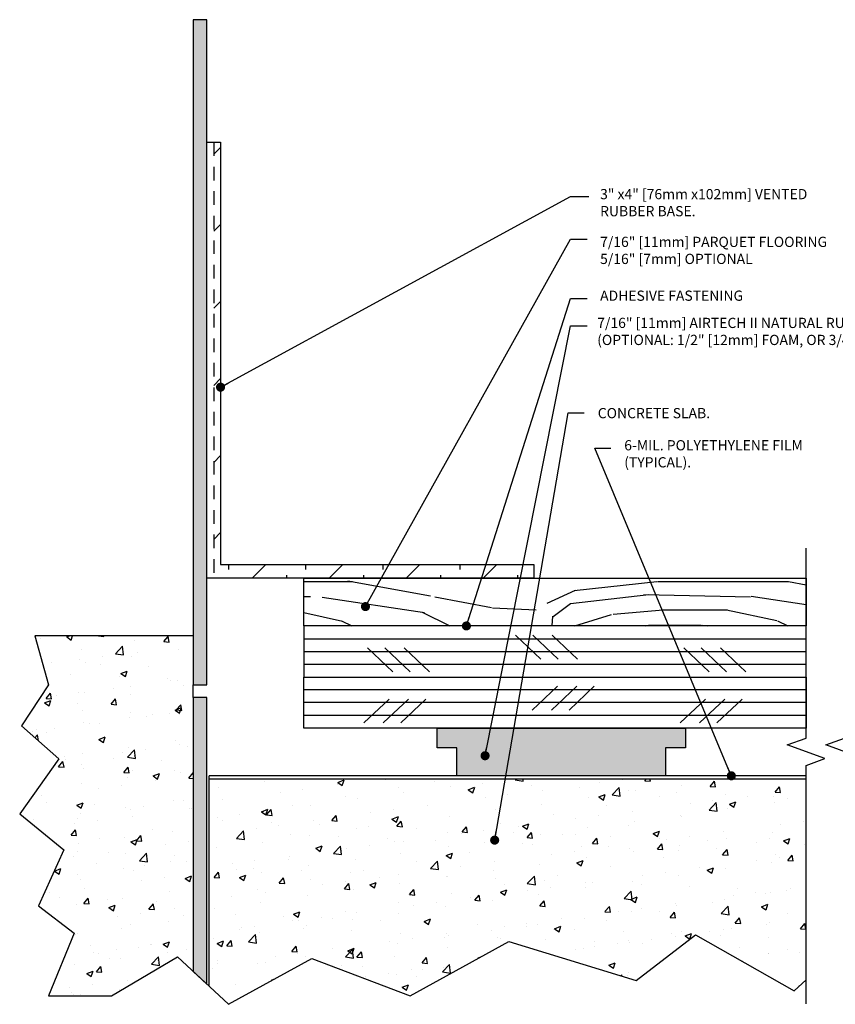
# Model space of a CAD drawing. Units: inches. Extents: x -1.8 to 18.6, y -5.8 to 4.5.
# Drawn here: x -1.8 to 5.7, y -4.6 to 4.5 of the extents above; entities that cross this region are included whole.
import ezdxf

# ---------------------------------------------------------------- set-up
doc = ezdxf.new("R2010")
doc.units = ezdxf.units.IN
doc.header["$MEASUREMENT"] = 0
doc.linetypes.add('HIDDEN2', pattern=[0.1875, 0.125, -0.0625])
doc.layers.get('0').update_dxf_attribs({"linetype": 'CONTINUOUS'})
for name, color, linetype in [('A-FLOR-CONC', 85, 'CONTINUOUS'), ('A-FLOR-CONH', 253, 'CONTINUOUS'), ('A-FLOR-GASK', 6, 'CONTINUOUS'), ('A-FLOR-PLYH', 253, 'CONTINUOUS'), ('A-FLOR-PLYW', 25, 'CONTINUOUS'), ('A-FLOR-TEXT', 153, 'CONTINUOUS'), ('A-FLOR-TRMH', 36, 'CONTINUOUS'), ('A-FLOR-WOOD', 75, 'CONTINUOUS'), ('A-SCHD', 7, 'CONTINUOUS')]:
    doc.layers.add(name, color=color, linetype=linetype)
doc.layers.add('x-Plot-No', color=251, linetype='CONTINUOUS', plot=False)
doc.styles.add('Action', font='romans.shx')
doc.styles.get("Standard").update_dxf_attribs({"font": 'romans.shx'})
doc.dimstyles.new('Action', dxfattribs={"dimscale": 0.6666, "dimtxt": 0.09375, "dimasz": 0.125, "dimexe": 0.125, "dimexo": 0.0625, "dimgap": 0.0625, "dimtad": 0, "dimtih": 1, "dimdec": 4, "dimzin": 3, "dimdsep": 46, "dimlunit": 4, "dimtxsty": 'standard', "dimcen": 0.09, "dimdle": 0.0625, "dimadec": 0, "dimazin": 0, "dimtfac": 1, "dimtdec": 4, "dimtofl": 0, "dimtmove": 0, "dimatfit": 3, "dimldrblk": 'DOT', "dimfxl": 0, "dimfrac": 2, "dimtolj": 1, "dimtzin": 0, "dimarcsym": 0})

# ---------------------------------------------------------------- blocks, each defined once
blk = doc.blocks.new('_AF41_Ang_TrmH')
for p, q in [((0.0625, 3.8906), (0.125, 3.9531)), ((0.0625, 3.1835), (0.125, 3.246)), ((0.0625, 2.4764), (0.125, 2.5389)), ((0.0625, 1.7693), (0.125, 1.8318)), ((0.0625, 1.0622), (0.125, 1.1247)), ((0.0625, 0.3551), (0.125, 0.4176)), ((0.2021, 0.0787), (0.2021, 0.125)), ((0.4145, 0), (0.5395, 0.125)), ((0.9092, 0.0787), (0.9092, 0.125)), ((1.1216, 0), (1.2466, 0.125)), ((1.6163, 0.0787), (1.6163, 0.125)), ((1.8287, 0), (1.9537, 0.125)), ((2.3234, 0.0787), (2.3234, 0.125)), ((2.5358, 0), (2.6608, 0.125)), ((0.7325, 0), (0.7325, 0.0269)), ((1.4396, 0), (1.4396, 0.0269)), ((2.1467, 0), (2.1467, 0.0269)), ((2.8538, 0), (2.8538, 0.0269))]:
    blk.add_line(p, q)
blk = doc.blocks.new('_AF41_Ang_Trim')
at = {"linetype": 'HIDDEN2'}
blk.add_line((0.0625, 4), (0.0625, 0), dxfattribs=at)
blk.add_lwpolyline([(3, 0), (0, 0), (0, 4), (0.125, 4), (0.125, 0.125), (3, 0.125)], close=True)
at = {"layer": 'A-FLOR-TRMH'}
blk.add_blockref('_AF41_Ang_TrmH', (0, 0), dxfattribs=at)
blk = doc.blocks.new('_Dot')
at = {"color": 0, "linetype": 'ByBlock', "lineweight": -2}
blk.add_line((-0.5, 0), (-1, 0), dxfattribs=at)
at = {"color": 0, "linetype": 'ByBlock', "const_width": 0.5}
blk.add_lwpolyline([(-0.25, 0, 1), (0.25, 0, 1)], format="xyb", close=True, dxfattribs=at)
blk = doc.blocks.new('_AF1_Pad-CF')
at = {"layer": 'A-FLOR-TRMH'}
blk.add_hatch(color=256, dxfattribs=at).paths.add_polyline_path([(1.1384, 0), (1.1384, -0.1797), (0.955, -0.1797), (0.955, -0.4375), (-0.959, -0.4375), (-0.959, -0.1797), (-1.1384, -0.1797), (-1.1384, 0)])
at = {"layer": 'A-FLOR-GASK'}
blk.add_lwpolyline([(1.1384, 0), (1.1384, -0.1797), (0.955, -0.1797), (0.955, -0.4375), (-0.959, -0.4375), (-0.959, -0.1797), (-1.1384, -0.1797), (-1.1384, 0), (1.1384, 0)], dxfattribs=at)
blk = doc.blocks.new('_AF41_Flrg-sub')
blk.add_lwpolyline([(4.6086, 0.4688), (0, 0.4688), (0, 0), (4.6086, 0)], close=True)
at = {"layer": 'A-FLOR-PLYH'}
for p, q in [((2.1744, 0.1645), (1.9426, 0.3842)), ((2.3339, 0.1645), (2.1021, 0.3842)), ((2.5116, 0.1645), (2.2798, 0.3842)), ((0, 0.3516), (4.6086, 0.3516)), ((0, 0.2344), (4.6086, 0.2344)), ((0.817, 0.0473), (0.5851, 0.267)), ((0.9765, 0.0473), (0.7446, 0.267)), ((1.1542, 0.0473), (0.9223, 0.267)), ((3.7187, 0.0473), (3.4868, 0.267)), ((3.8782, 0.0473), (3.6463, 0.267)), ((4.0559, 0.0473), (3.824, 0.267)), ((0, 0.1172), (4.6086, 0.1172))]:
    blk.add_line(p, q, dxfattribs=at)

msp = doc.modelspace()

# ---------------------------------------------------------------- hatches: boundary and pattern name
at = {"layer": 'A-FLOR-CONH'}
h = msp.add_hatch(dxfattribs=at)
h.set_pattern_fill('WOOD_3', color=256, scale=4, angle=180, style=0)
h.set_pattern_definition([(333.435, (-10.1108, 3.0099), (4, -4), [0.4472, -8.49706]), (16.2602, (-10.3108, 2.46988), (28.0000007, 7.9999977), [0.5, -99.5]), (16.1892, (-10.4308, 2.24988), (28.0000011, 7.9999966), [0.6456, -128.4745]), (349.5626, (-10.7508, 3.28988), (108.000002, -19.9998521), [0.77279, -153.78461]), (8.6156, (-10.4108, 2.04988), (80.00000126, 11.9999317), [0.66753, -132.839]), (1.7623, (-10.870795, 1.76988), (132.00000049, 3.99979147), [1.300616, -258.82242]), (1.0809, (-10.790795, 1.50988), (3.99999984, -3.42e-06), [1.06019, -210.977544]), (8.6156, (-10.4108, 0.12988), (80.0000013, 11.9999317), [0.66753, -132.839]), (349.5626, (-10.7508, 1.36988), (108.000002, -19.9998521), [0.77279, -153.78461]), (16.1892, (-10.4308, 0.32988), (28.0000011, 7.9999966), [0.6456, -128.4745]), (333.435, (-10.1108, 1.0899), (4, -4), [0.4472, -8.49706]), (16.2602, (-10.3108, 0.54988), (28.0000007, 7.9999977), [0.5, -99.5]), (356.0091, (-10.650795, -0.37012), (55.99999834, -3.99998533), [0.86209, -171.556]), (360, (-10.0908, -0.07), (0, -4), [0.88, -3.12]), (333.435, (-10.8508, 2.9299), (4, -4), [0.31305, -8.6312]), (75.964, (-10.5908, 2.7099), (4.000014, 12), [0.08246, -16.40996]), (360, (-11.9308, 2.79), (0, -4), [0.26, -3.74]), (351.2539, (-11.6708, 2.78988), (23.9999987, -3.9999747), [0.26306, -52.34872]), (288.435, (-11.4108, 2.7499), (2e-06, -4), [0.06324, -12.58587]), (33.69, (-11.5108, 2.6099), (8, 3.99999), [0.1442, -14.27797]), (8.7461, (-11.7708, 2.56988), (28.0000004, 3.9999673), [0.26306, -52.34872]), (354.8056, (-11.9908, 2.58988), (39.999999, -3.9999805), [0.2209, -43.96054]), (341.565, (-12.1708, 2.6499), (8, -3.99999), [0.18974, -12.45937]), (288.435, (-12.1908, 2.7099), (2e-06, -4), [0.06324, -12.58587]), (45, (-12.1908, 2.71), (4, -1e-05), [0.08485, -5.572]), (5.7105, (-12.1308, 2.76988), (3.999999, -8e-06), [0.201, -39.9985]), (45, (-12.4708, 2.71), (4, -1e-05), [0.1414, -5.5154]), (13.2405, (-12.3708, 2.80988), (51.9999997, 11.9999802), [0.34928, -69.5077]), (360, (-12.0308, 2.89), (0, -4), [0.48, -3.52]), (352.5686, (-11.5508, 2.88988), (59.999999, -7.9999911), [0.4639, -92.31541]), (315, (-11.0908, 2.83), (0, -4), [0.1414, -5.5154]), (78.69, (-11.0108, 2.6299), (4.00002, 16), [0.102, -20.2941]), (18.435, (-11.1908, 2.5699), (4, -5e-06), [0.18974, -12.45937]), (10.6196, (-11.5108, 2.50988), (43.9999997, 7.999954), [0.32558, -64.7897]), (3.0127, (-11.8908, 2.48988), (4.0000007, -6.7e-06), [0.38052, -75.72466]), (353.2902, (-12.2308, 2.52988), (31.999998, -3.9999804), [0.34234, -68.12662]), (336.0376, (-12.4108, 2.60988), (8, -3.999986), [0.19698, -39.19843]), (300.964, (-12.4708, 2.7099), (4.000008, -8.000003), [0.11662, -23.2072]), (82.875, (-12.7708, 2.7099), (4.000042, 27.999999), [0.16124, -32.0878]), (17.5255, (-12.7508, 2.86988), (63.9999997, 19.9999141), [0.3985, -79.3009]), (4.9697, (-12.3708, 2.98988), (48.0000002, 3.9999649), [0.46174, -91.88543]), (360, (-11.9108, 3.03), (0, -4), [0.6, -3.4]), (347.7353, (-11.3108, 3.02988), (36.0000002, -7.9999518), [0.47074, -93.67805]), (39.8055, (-10.7108, 2.6099), (19.999999, 15.999957), [0.1562, -31.08476]), (24.7751, (-10.9708, 2.48988), (43.999999, 19.999962), [0.28636, -56.9849]), (8.9726, (-11.3508, 2.42988), (52.0000013, 7.9999735), [0.3847, -76.55682]), (2.121, (-11.8908, 2.40988), (4.0000007, -8.1e-06), [0.54037, -107.53367]), (355.0303, (-12.3508, 2.44988), (43.9999984, -3.9999691), [0.46174, -91.88543]), (338.1986, (-12.6508, 2.5699), (8, -3.999997), [0.3231, -21.21755]), (310.6013, (-12.7708, 2.70988), (20.000004, -23.999999), [0.1844, -36.6938]), (82.875, (-12.7708, 0.7899), (4.000042, 27.999999), [0.16124, -32.0878]), (17.5255, (-12.7508, 0.94988), (63.9999997, 19.9999141), [0.3985, -79.3009]), (4.9697, (-12.3708, 1.06988), (48.0000002, 3.9999649), [0.46174, -91.88543]), (360, (-11.9108, 1.11), (0, -4), [0.6, -3.4]), (347.7353, (-11.3108, 1.10988), (36.0000002, -7.9999518), [0.47074, -93.67805]), (331.3896, (-10.8508, 1.00988), (36, -19.9999525), [0.2506, -49.86923]), (291.8015, (-10.6308, 0.8899), (4.000022, -11.999998), [0.1077, -21.43297]), (39.8055, (-10.7108, 0.6899), (19.999999, 15.999957), [0.1562, -31.08476]), (24.7751, (-10.9708, 0.56988), (43.999999, 19.999962), [0.28636, -56.9849]), (8.9726, (-11.3508, 0.50988), (52.0000013, 7.9999735), [0.3847, -76.55682]), (2.121, (-11.8908, 0.48988), (4.0000007, -8e-06), [0.54037, -107.53367]), (355.0303, (-12.3508, 0.52988), (43.9999984, -3.9999691), [0.46174, -91.88543]), (338.1986, (-12.6508, 0.6499), (8, -3.999997), [0.3231, -21.21755]), (310.6013, (-12.7708, 0.78988), (20.000004, -23.999999), [0.1844, -36.6938]), (45, (-12.4708, 0.79), (4, -1e-05), [0.1414, -5.5154]), (13.2405, (-12.3708, 0.88988), (51.9999997, 11.9999802), [0.34928, -69.5077]), (360, (-12.0308, 0.97), (0, -4), [0.48, -3.52]), (352.5686, (-11.5508, 0.96988), (59.999999, -7.9999911), [0.4639, -92.31541]), (315, (-11.0908, 0.91), (0, -4), [0.1414, -5.5154]), (78.69, (-11.0108, 0.7099), (4.00002, 16), [0.102, -20.2941]), (18.435, (-11.1908, 0.6499), (4, -5e-06), [0.18974, -12.45937]), (10.6196, (-11.5108, 0.58988), (43.9999997, 7.999954), [0.32558, -64.7897]), (3.0127, (-11.8908, 0.56988), (4.0000007, -6.7e-06), [0.38052, -75.72466]), (353.2902, (-12.2308, 0.60988), (31.999998, -3.9999804), [0.34234, -68.12662]), (336.0376, (-12.4108, 0.68988), (8, -3.999986), [0.19698, -39.19843]), (300.964, (-12.4708, 0.7899), (4.000008, -8.000003), [0.11662, -23.2072]), (360, (-11.9308, 0.87), (0, -4), [0.26, -3.74]), (351.254, (-11.6708, 0.86988), (23.9999987, -3.9999747), [0.26306, -52.34872]), (288.435, (-11.4108, 0.8299), (2e-06, -4), [0.06324, -12.58587]), (33.69, (-11.5108, 0.6899), (8, 3.99999), [0.1442, -14.27797]), (8.746, (-11.7708, 0.64988), (28.0000004, 3.9999673), [0.26306, -52.34872]), (354.8056, (-11.9908, 0.66988), (39.999999, -3.9999805), [0.2209, -43.96054]), (341.565, (-12.1708, 0.7299), (8, -3.99999), [0.18974, -12.45937]), (288.435, (-12.1908, 0.7899), (2e-06, -4), [0.06324, -12.58587]), (45, (-12.1908, 0.79), (4, -1e-05), [0.08485, -5.572]), (5.7105, (-12.1308, 0.84988), (3.999999, -8e-06), [0.201, -39.9985]), (84.2894, (-12.9308, 2.76988), (4.000006, 36.000002), [0.201, -39.9985]), (36.87, (-12.9108, 2.9699), (12, 7.99997), [0.2, -19.79998]), (6.34, (-12.7508, 3.0899), (4.000001, -8e-06), [0.72443, -35.4971]), (358.8309, (-12.030795, 3.16988), (192.00000194, -3.99986854), [0.980204, -195.060604]), (351.5289, (-11.050795, 3.14988), (79.99999987, -11.99993436), [0.95037, -189.12328]), (9.4623, (-10.6708, 2.4099), (4, -2e-06), [0.36496, -23.9661]), (8.3256, (-11.490795, 2.28988), (28.0000009, 3.9999758), [0.82873, -164.91804]), (357.879, (-12.0308, 2.30988), (104.0000013, -3.9998262), [0.54037, -107.53367]), (351.5731, (-12.5708, 2.38988), (80.0000018, -11.9999011), [0.54589, -108.63284]), (324.4624, (-12.8508, 2.5899), (16.000001, -11.999969), [0.3441, -34.06518]), (293.9625, (-12.9308, 2.76988), (12.000005, -28.000001), [0.19698, -39.19846]), (6.009, (-11.1908, 2.16988), (39.999999, 3.9999973), [0.7642, -75.6557]), (358.7547, (-12.110795, 2.18988), (179.9999985, -3.999798), [0.920216, -183.12325]), (348.3107, (-12.6908, 2.30988), (96, -19.9998807), [0.59228, -117.86443]), (336.8015, (-12.9708, 2.4299), (8, -3.999987), [0.30463, -30.15844]), (360, (-11.9508, 3.29), (0, -4), [1.2, -2.8]), (6.009, (-12.7108, 3.20988), (39.999999, 3.9999973), [0.7642, -75.6557]), (24.7751, (-12.9708, 3.08988), (43.999999, 19.999962), [0.28636, -56.9849]), (3.2397, (-11.470795, 1.98988), (72.00000193, 3.99999882), [1.061696, -211.277656]), (357.5105, (-12.3908, 2.02988), (88.0000009, -3.9999177), [0.92087, -91.16604]), (350.2176, (-12.9708, 2.12988), (92.0000009, -15.999987), [0.58856, -117.12295]), (360, (-12.3908, 1.77), (0, -4), [1.52, -2.48]), (356.0549, (-12.9708, 1.80988), (55.9999993, -3.9999151), [0.58138, -115.69414]), (356.2687, (-11.710795, 1.56988), (59.9999999, -3.9998978), [0.921956, -183.468916]), (1.273, (-12.610795, 1.54988), (3.9999993, -3.16e-06), [0.90022, -179.14422]), (3.2397, (-11.470795, 0.06988), (72.00000193, 3.99999882), [1.061696, -211.277656]), (357.5105, (-12.3908, 0.10988), (88.0000009, -3.9999177), [0.92087, -91.16604]), (350.2176, (-12.9708, 0.20988), (92.0000009, -15.999987), [0.58856, -117.12295]), (360, (-11.9508, 1.37), (0, -4), [1.2, -2.8]), (6.009, (-12.7108, 1.28988), (39.999999, 3.9999973), [0.7642, -75.6557]), (24.7751, (-12.9708, 1.16988), (43.999999, 19.999962), [0.28636, -56.9849]), (6.009, (-11.1908, 0.24988), (39.999999, 3.9999973), [0.7642, -75.6557]), (358.7547, (-12.110795, 0.26988), (179.9999985, -3.999798), [0.920216, -183.12325]), (348.3107, (-12.6908, 0.38988), (96, -19.9998807), [0.59228, -117.86443]), (336.8015, (-12.9708, 0.5099), (8, -3.999987), [0.30463, -30.15844]), (84.2894, (-12.9308, 0.84988), (4.000006, 36.000002), [0.201, -39.9985]), (36.87, (-12.9108, 1.0499), (12, 7.99997), [0.2, -19.79998]), (6.34, (-12.7508, 1.1699), (4.000001, -8e-06), [0.72443, -35.4971]), (358.8309, (-12.030795, 1.24988), (192.00000194, -3.99986854), [0.980204, -195.060604]), (351.5289, (-11.050795, 1.22988), (79.99999987, -11.99993436), [0.95037, -189.12328]), (9.4623, (-10.6708, 0.4899), (4, -2e-06), [0.36496, -23.9661]), (8.3256, (-11.490795, 0.36988), (28.0000009, 3.9999758), [0.82873, -164.91804]), (357.879, (-12.0308, 0.38988), (104.0000013, -3.9998262), [0.54037, -107.53367]), (351.5731, (-12.5708, 0.46988), (80.0000018, -11.9999011), [0.54589, -108.63284]), (324.4624, (-12.8508, 0.6699), (16.000001, -11.999969), [0.3441, -34.06518]), (293.9625, (-12.9308, 0.84988), (12.000005, -28.000001), [0.19698, -39.19846]), (2.3859, (-11.6108, -0.41012), (3.9999998, -4.9e-06), [0.96083, -95.12246]), (1.5911, (-12.3308, -0.43012), (3.9999983, -2.6e-06), [0.72028, -143.33526]), (360, (-12.9708, -0.43), (0, -4), [0.64, -3.36]), (3.9004, (-10.970795, -0.13012), (60.00000154, 3.9999), [0.88204, -175.52655]), (0.8951, (-12.250795, -0.15012), (4.00000019, -4.77e-06), [1.280156, -254.75109]), (360, (-12.9708, -0.15), (0, -4), [0.72, -3.28]), (281.31, (-9.7108, 2.8099), (5e-06, -4), [0.102, -20.2941]), (35.5376, (-9.8308, 2.6099), (12, 7.999974), [0.17205, -34.23722]), (356.9873, (-9.3508, 2.46988), (71.999999, -3.9998903), [0.38052, -75.72466]), (4.9697, (-9.8108, 2.42988), (48.0000002, 3.9999649), [0.46174, -91.88543]), (357.1376, (-9.4708, 3.04988), (76, -3.9999946), [0.4005, -79.69944]), (349.1145, (-9.9908, 3.14988), (19.9999998, -3.9999882), [0.52953, -105.37608]), (354.8056, (-9.1908, 2.14988), (39.999999, -3.9999805), [0.2209, -43.96054]), (360, (-9.7508, 2.15), (0, -4), [0.56, -3.44]), (360, (-9.7308, 1.53), (0, -4), [0.76, -3.24]), (354.8056, (-9.1908, 0.22988), (39.999999, -3.9999805), [0.2209, -43.96054]), (360, (-9.7508, 0.23), (0, -4), [0.56, -3.44]), (357.1376, (-9.4708, 1.12988), (76, -3.9999946), [0.4005, -79.69944]), (349.1145, (-9.9908, 1.22988), (19.9999998, -3.9999882), [0.52953, -105.37608]), (356.9873, (-9.3508, 0.54988), (71.999999, -3.9998903), [0.38052, -75.72466]), (4.9697, (-9.8108, 0.50988), (48.0000002, 3.9999649), [0.46174, -91.88543]), (281.31, (-9.7108, 0.8899), (5e-06, -4), [0.102, -20.2941]), (35.5376, (-9.8308, 0.6899), (12, 7.999974), [0.17205, -34.23722]), (360, (-9.7908, -0.43), (0, -4), [0.82, -3.18])])
h.paths.add_polyline_path([(0.82588, -0.65526), (5.4345, -0.65526), (5.4345, -1.09375), (0.82588, -1.09375)])
h = msp.add_hatch(dxfattribs=at)
h.set_pattern_fill('AR-CONC', color=256, scale=0.083333, style=0)
h.set_pattern_definition([(50, (-36.4986, -25.83656), (0.597717, -0.0522934), [0.0625, -0.6875]), (355, (-36.4986, -25.83656), (-0.115626, 0.626827), [0.05, -0.55]), (100.4514, (-36.4488, -25.8409), (0.482091, 0.574533), [0.053117, -0.584285]), (46.1842, (-36.4986, -25.6699), (0.889368, -0.137933), [0.09375, -1.03125]), (96.6356, (-36.4245, -25.6814), (0.778886, 0.811765), [0.079675, -0.876427]), (351.1842, (-36.4986, -25.6699), (0.778885, 0.811766), [0.075, -0.825]), (21, (-36.4153, -25.71156), (0.4974225, -0.335516), [0.0625, -0.6875]), (326, (-36.4153, -25.71156), (0.202763, 0.604292), [0.05, -0.55]), (71.4514, (-36.3738, -25.7395), (0.7001855, 0.2687754), [0.053117, -0.584285]), (37.5, (-36.4986, -25.83656), (0.0101332, 0.2774115), [0, -0.5433333, 0, -0.5583333, 0, -0.5520833]), (7.5, (-36.4986, -25.83656), (0.2192246, 0.3286764), [0, -0.3183333, 0, -0.5308333, 0, -0.2104167]), (327.5, (-36.68444, -25.83656), (0.444852, -0.0187957), [0, -0.2083333, 0, -0.65, 0, -0.8625]), (317.5, (-36.76778, -25.83656), (0.4859885, 0.0834208), [0, -0.2708333, 0, -0.4316667, 0, -0.6125])])
h.paths.add_polyline_path([(-1.42174, -2.31219), (-1.78011, -2.81743), (-1.375, -3.1485), (-1.60872, -3.66243), (-1.28151, -3.91148), (-1.51523, -4.48772), (-0.93872, -4.48772), (-0.33104, -4.12952), (-0.1875, -4.26343), (-0.1875, -1.75134), (-0.1875, -1.63366), (-0.1875, -1.18458), (-1.63988, -1.18458), (-1.51523, -1.63551), (-1.76453, -2.01006)])
h = msp.add_hatch(dxfattribs=at)
h.set_pattern_fill('AR-CONC', color=256, scale=0.083333, style=0)
h.set_pattern_definition([(50, (-36.4986, -25.4938), (0.597717, -0.0522934), [0.0625, -0.6875]), (355, (-36.4986, -25.4938), (-0.115626, 0.626827), [0.05, -0.55]), (100.4514, (-36.4488, -25.49816), (0.482091, 0.574533), [0.053117, -0.584285]), (46.1842, (-36.4986, -25.32714), (0.889368, -0.137933), [0.09375, -1.03125]), (96.6356, (-36.4245, -25.3386), (0.778886, 0.811765), [0.079675, -0.876427]), (351.1842, (-36.4986, -25.3271), (0.778885, 0.811766), [0.075, -0.825]), (21, (-36.4153, -25.3688), (0.4974225, -0.3355157), [0.0625, -0.6875]), (326, (-36.4153, -25.3688), (0.202763, 0.604292), [0.05, -0.55]), (71.4514, (-36.3738, -25.39676), (0.7001855, 0.2687754), [0.053117, -0.584285]), (37.5, (-36.4986, -25.4938), (0.0101332, 0.2774115), [0, -0.5433333, 0, -0.5583333, 0, -0.5520833]), (7.5, (-36.4986, -25.4938), (0.2192246, 0.3286764), [0, -0.3183333, 0, -0.5308333, 0, -0.2104167]), (327.5, (-36.68444, -25.4938), (0.444852, -0.0187957), [0, -0.2083333, 0, -0.65, 0, -0.8625]), (317.5, (-36.76778, -25.4938), (0.4859885, 0.0834208), [0, -0.2708333, 0, -0.4316667, 0, -0.6125])])
h.paths.add_polyline_path([(4.42128, -3.92706), (5.325, -4.44099), (5.4345, -4.34093), (5.4345, -2.75959), (5.60622, -2.69709), (5.26278, -2.57209), (5.4345, -2.50959), (5.4345, -2.50075), (-0.0425, -2.50075), (-0.0425, -4.3987), (0.1364, -4.56559), (0.89988, -4.14509), (1.8036, -4.48772), (2.70732, -3.98935), (3.87593, -4.34755)])
at = {"layer": 'A-FLOR-TRMH'}
for points in [[(-0.0625, -1.63366), (-0.0625, 4.46949), (-0.1875, 4.46949), (-0.1875, -1.63366)], [(-0.0625, -4.38004), (-0.0625, -1.75134), (-0.1875, -1.75134), (-0.1875, -4.26343)]]:
    msp.add_hatch(color=256, dxfattribs=at).paths.add_polyline_path(points)

# ---------------------------------------------------------------- linework, layer by layer
at = {"layer": 'A-FLOR-CONC'}
for p, q in [((5.4345, -2.46875), (-0.0425, -2.46875)), ((-0.0425, -4.3987), (-0.0425, -2.46875)), ((5.4345, -2.50075), (-0.0425, -2.50075))]:
    msp.add_line(p, q, dxfattribs=at)
for points in [[(-0.0625, -1.63366), (-0.0625, 4.46949), (-0.1875, 4.46949), (-0.1875, -1.63366)], [(-0.0625, -4.38004), (-0.0625, -1.75134), (-0.1875, -1.75134), (-0.1875, -4.26343)]]:
    msp.add_lwpolyline(points, close=True, dxfattribs=at)
at = {"layer": 'A-FLOR-WOOD'}
msp.add_lwpolyline([(0.82588, -0.65526), (5.4345, -0.65526), (5.4345, -1.09375), (0.82588, -1.09375)], close=True, dxfattribs=at)
at = {"layer": 'A-SCHD', "linetype": 'Continuous'}
for points in [[(5.4345, -4.56044), (5.4345, -2.37315), (5.60622, -2.31065), (5.26278, -2.18565), (5.4345, -2.12315), (5.4345, -0.37929)], [(5.78778, -4.56044), (5.78778, -2.37315), (5.95949, -2.31065), (5.61606, -2.18565), (5.78778, -2.12315), (5.78778, -0.37929)]]:
    msp.add_lwpolyline(points, dxfattribs=at)
at = {"layer": 'x-Plot-No'}
msp.add_line((-0.1875, -1.75134), (-0.1875, -1.63366), dxfattribs=at)
msp.add_lwpolyline([(-0.1875, -1.18458), (-1.63988, -1.18458), (-1.51523, -1.63551), (-1.76453, -2.01006), (-1.42174, -2.31219), (-1.78011, -2.81743), (-1.375, -3.1485), (-1.60872, -3.66243), (-1.28151, -3.91148), (-1.51523, -4.48772), (-0.93872, -4.48772), (-0.33104, -4.12952), (0.1364, -4.56559), (0.89988, -4.14509), (1.8036, -4.48772), (2.70732, -3.98935), (3.87593, -4.34755), (4.42128, -3.92706), (5.325, -4.44099), (5.4345, -4.34093)], dxfattribs=at)

# ---------------------------------------------------------------- block references
at = {"layer": 'A-FLOR-GASK'}
msp.add_blockref('_AF41_Ang_Trim', (-0.0625, -0.65526), dxfattribs=at)
at = {"layer": 'A-FLOR-PLYW'}
msp.add_blockref('_AF41_Flrg-sub', (0.82588, -1.5625), dxfattribs=at)
at = {"layer": 'A-FLOR-PLYW', "xscale": -1}
msp.add_blockref('_AF41_Flrg-sub', (5.4345, -2.03125), dxfattribs=at)
at = {"layer": 'A-FLOR-TRMH'}
msp.add_blockref('_AF1_Pad-CF', (3.18903, -2.03125), dxfattribs=at)

# ---------------------------------------------------------------- texts
at = {"layer": 'A-FLOR-TEXT', "insert": (3.54521, 2.9157), "char_height": 0.09375, "width": 2.03125, "attachment_point": 1}
msp.add_mtext('3" x4" [76mm x102mm] VENTED RUBBER BASE.', dxfattribs=at)
at = {"layer": 'A-FLOR-TEXT', "char_height": 0.09375, "attachment_point": 1, "style": 'Action'}
for s, insert, width in [('7/16" [11mm] PARQUET FLOORING \\P5/16" [7mm] OPTIONAL', (3.54521, 2.47762), 3.625), ('ADHESIVE FASTENING', (3.54521, 1.9838), 1.9375), ('7/16" [11mm] AIRTECH II NATURAL RUBBER PADS 12" [300mm] O.C. (OPTIONAL: 1/2" [12mm] FOAM, OR 3/4" [19mm] PAD)', (3.51862, 1.73409), 4.125), ('CONCRETE SLAB.', (3.52382, 0.90597), 2.03125), ('6-MIL. POLYETHYLENE FILM (TYPICAL).', (3.76679, 0.61131), 1.6875)]:
    msp.add_mtext(s, dxfattribs=dict(at, insert=insert, width=width))

# ---------------------------------------------------------------- leaders
at = {"layer": 'A-FLOR-TEXT'}
msp.add_leader([(0.0625, 1.0974), (3.27467, 2.84753), (3.44075, 2.84753)], dimstyle='Action', dxfattribs=at)
for points in [[(1.39241, -0.91607), (3.27467, 2.45468), (3.42683, 2.45468)], [(2.3187, -1.09375), (3.27467, 1.91105), (3.42683, 1.91105)], [(2.49007, -2.2846), (3.27467, 1.66051), (3.42683, 1.66051)], [(2.5779, -3.05915), (3.25328, 0.86176), (3.4004, 0.86176)], [(4.74926, -2.46875), (3.49625, 0.53856), (3.64336, 0.53856)]]:
    msp.add_leader(points, dimstyle='Action', override={"dimgap": 0.0625, "dimtad": 0}, dxfattribs=at)

doc.saveas('drawing.dxf')
